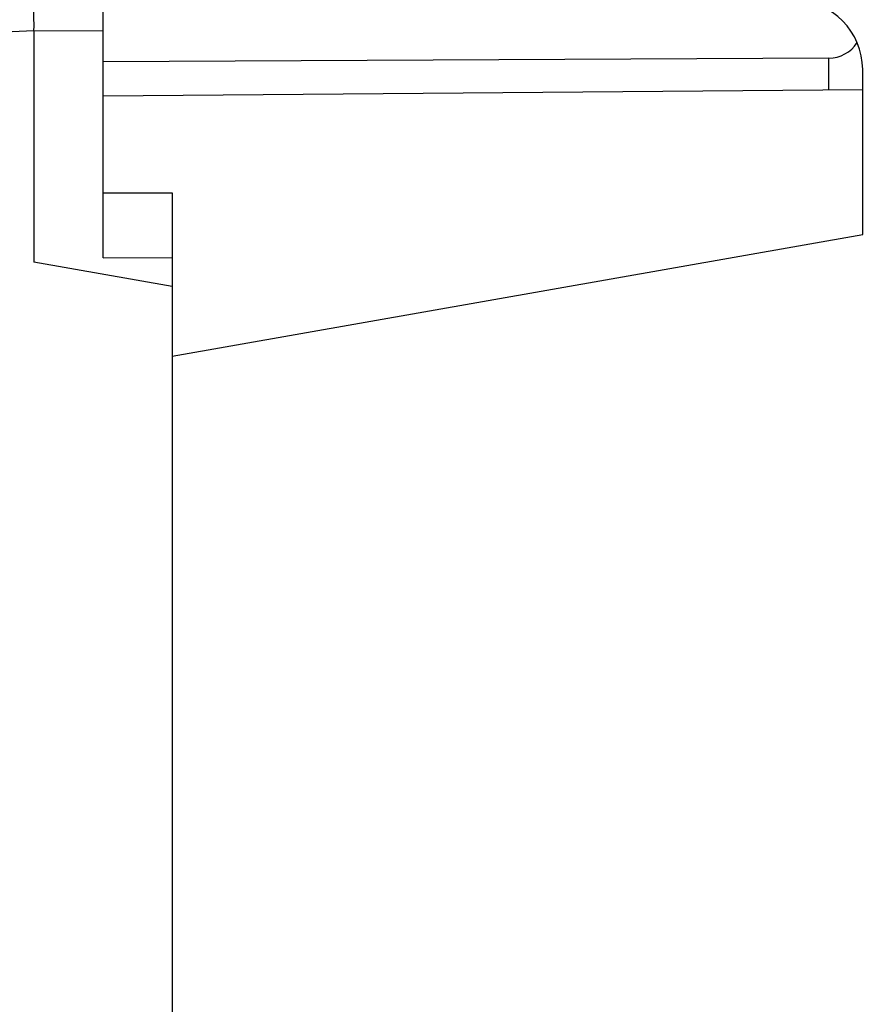
# Model space of a CAD drawing. Units: millimetres. Extents: x -90 to 36, y -25 to 46.
# Drawn here: x -66 to -54, y 8 to 22 of the extents above; entities that cross this region are included whole.
import ezdxf

# ---------------------------------------------------------------- set-up
doc = ezdxf.new("R2010")
doc.units = ezdxf.units.MM
doc.header["$LTSCALE"] = 16.335
doc.layers.get('0').update_dxf_attribs({"linetype": 'CONTINUOUS'})
doc.layers.add('ASSI', color=7, linetype='CONTINUOUS')
doc.layers.add('DRAFT', color=7, linetype='CONTINUOUS')
doc.styles.get("Standard").update_dxf_attribs({"font": 'txt', "width": 0.8})
doc.dimstyles.new('DIMSTYLE_1', dxfattribs={"dimtxt": 3, "dimasz": 3, "dimexe": 1.5, "dimexo": 0.5, "dimgap": 0.75, "dimtad": 1, "dimtxsty": 'STANDARD', "dimblk": '_FILLED', "dimblk1": '_FILLED', "dimblk2": '_FILLED', "dimcen": 0, "dimazin": 2, "dimtfac": 1, "dimtofl": 0, "dimtmove": 0, "dimatfit": 3, "dimldrblk": '_FILLED', "dimfxl": 1, "dimtolj": 1, "dimarcsym": 0})

# ---------------------------------------------------------------- blocks, each defined once
blk = doc.blocks.new('_FILLED')
at = {"color": 0, "linetype": 'BYBLOCK'}
blk.add_solid([(0, 0), (-1, 0.3167), (-1, -0.3167)], dxfattribs=at)
blk = doc.blocks.new('*D2')
at = {"color": 7, "linetype": 'CONTINUOUS'}
for p, q in [((-89.937, 11.422), (-89.937, 44)), ((-29.137, 3.5), (-29.137, 44)), ((-89.937, 42.5), (-59.537, 42.5)), ((-29.137, 42.5), (-59.537, 42.5))]:
    blk.add_line(p, q, dxfattribs=at)
at = {"color": 7, "linetype": 'CONTINUOUS', "xscale": 3, "yscale": 3, "zscale": 3, "rotation": 180}
blk.add_blockref('_FILLED', (-89.937, 42.5), dxfattribs=at)
at = {"color": 7, "linetype": 'CONTINUOUS', "xscale": 3, "yscale": 3, "zscale": 3}
blk.add_blockref('_FILLED', (-29.137, 42.5), dxfattribs=at)
at = {"color": 7, "linetype": 'CONTINUOUS', "insert": (-59.537, 46.25), "char_height": 3, "width": 13.17857, "attachment_point": 2, "line_spacing_factor": 0.9}
blk.add_mtext('{\\ftxt;\\W0.0001;\\H0.0001;\\~}{\\ftxt;\\W2.9285714286;\\H3.0; }{\\ftxt;\\W0.0001;\\H0.0001;\\~}', dxfattribs=at)
blk = doc.blocks.new('*D3')
at = {"color": 7, "linetype": 'CONTINUOUS'}
for p, q in [((-65.037, 24.5), (-65.037, 34)), ((-29.137, 14.996), (-29.137, 34)), ((-65.037, 32.5), (-47.087, 32.5)), ((-29.137, 32.5), (-47.087, 32.5))]:
    blk.add_line(p, q, dxfattribs=at)
at = {"color": 7, "linetype": 'CONTINUOUS', "xscale": 3, "yscale": 3, "zscale": 3, "rotation": 180}
blk.add_blockref('_FILLED', (-65.037, 32.5), dxfattribs=at)
at = {"color": 7, "linetype": 'CONTINUOUS', "xscale": 3, "yscale": 3, "zscale": 3}
blk.add_blockref('_FILLED', (-29.137, 32.5), dxfattribs=at)
at = {"color": 7, "linetype": 'CONTINUOUS', "insert": (-47.087, 36.25), "char_height": 3, "width": 12.53571, "attachment_point": 2, "line_spacing_factor": 0.9}
blk.add_mtext('{\\ftxt;\\W0.0001;\\H0.0001;\\~}{\\ftxt;\\W2.7857142857;\\H3.0; }{\\ftxt;\\W0.0001;\\H0.0001;\\~}', dxfattribs=at)

msp = doc.modelspace()

# ---------------------------------------------------------------- linework, layer by layer
at = {"color": 7, "linetype": 'CONTINUOUS'}
for p, q in [((-65.037, 18.559), (-65.037, 22.344)), ((-66.037, 21.85), (-66.037, 18.5)), ((-54.528, 21.454), (-65.037, 21.4)), ((-54.037, 20.996), (-54.037, 21.286)), ((-54.037, 20.996), (-65.037, 20.9)), ((-65.037, 19.5), (-64.037, 19.5)), ((-64.037, 19.5), (-64.037, -19.5)), ((-65.037, 18.559), (-64.037, 18.567)), ((-64.037, 18.147), (-66.037, 18.5))]:
    msp.add_line(p, q, dxfattribs=at)
at = {"color": 250, "linetype": 'CONTINUOUS'}
for p, q in [((-66.037, 21.85), (-72.51, 21.511)), ((-65.037, 21.844), (-66.037, 21.85)), ((-54.528, 20.992), (-54.528, 21.454))]:
    msp.add_line(p, q, dxfattribs=at)
at = {"color": 7, "linetype": 'CONTINUOUS'}
msp.add_arc((-55.037, 21.286), 1, 0, 89.6667, dxfattribs=at)
msp.add_ellipse((-54.537, 21.954), major_axis=(-0.355, 0.357), ratio=0.987734, start_param=-3.912623, end_param=-2.932209, dxfattribs=at)
msp.add_open_spline([(-66.037, 21.85), (-66.037, 21.866), (-66.036, 21.899), (-66.036, 21.947), (-66.037, 21.994), (-66.037, 22.055), (-66.038, 22.124), (-66.038, 22.189), (-66.038, 22.235), (-66.039, 22.264), (-66.039, 22.289), (-66.039, 22.31), (-66.038, 22.327), (-66.038, 22.339), (-66.038, 22.346), (-66.037, 22.349), (-66.037, 22.35)], degree=3, knots=[0, 0, 0, 0, 0.097938, 0.194948, 0.290079, 0.382426, 0.555238, 0.706738, 0.772638, 0.831103, 0.881568, 0.923549, 0.956644, 0.980531, 0.995022, 1, 1, 1, 1], dxfattribs=at)
at = {"layer": 'ASSI', "color": 7, "linetype": 'CONTINUOUS'}
for p, q in [((-65.037, 18.559), (-65.037, 22.344)), ((-66.037, 21.85), (-66.037, 18.5)), ((-54.528, 21.454), (-65.037, 21.4)), ((-54.037, 18.9), (-54.037, 21.286)), ((-54.037, 20.996), (-65.037, 20.9)), ((-65.037, 19.5), (-64.037, 19.5)), ((-64.037, 19.5), (-64.037, -19.5)), ((-64.037, 17.137), (-54.037, 18.9)), ((-65.037, 18.559), (-64.037, 18.567)), ((-64.037, 18.147), (-66.037, 18.5))]:
    msp.add_line(p, q, dxfattribs=at)
at = {"layer": 'ASSI', "color": 250, "linetype": 'CONTINUOUS'}
for p, q in [((-66.037, 21.85), (-72.51, 21.511)), ((-65.037, 21.844), (-66.037, 21.85)), ((-54.528, 20.992), (-54.528, 21.454))]:
    msp.add_line(p, q, dxfattribs=at)
at = {"layer": 'ASSI', "color": 7, "linetype": 'CONTINUOUS'}
msp.add_arc((-55.037, 21.286), 1, 0, 89.6667, dxfattribs=at)
msp.add_ellipse((-54.537, 21.954), major_axis=(-0.355, 0.357), ratio=0.987734, start_param=-3.912623, end_param=-2.932209, dxfattribs=at)
msp.add_open_spline([(-66.037, 21.85), (-66.037, 21.866), (-66.036, 21.899), (-66.036, 21.947), (-66.037, 21.994), (-66.037, 22.055), (-66.038, 22.124), (-66.038, 22.189), (-66.038, 22.235), (-66.039, 22.264), (-66.039, 22.289), (-66.039, 22.31), (-66.038, 22.327), (-66.038, 22.339), (-66.038, 22.346), (-66.037, 22.349), (-66.037, 22.35)], degree=3, knots=[0, 0, 0, 0, 0.097938, 0.194948, 0.290079, 0.382426, 0.555238, 0.706738, 0.772638, 0.831103, 0.881568, 0.923549, 0.956644, 0.980531, 0.995022, 1, 1, 1, 1], dxfattribs=at)
at = {"layer": 'DRAFT', "color": 7, "linetype": 'CONTINUOUS'}
for p, q in [((-54.037, 18.9), (-54.037, 20.996)), ((-64.037, 17.137), (-54.037, 18.9))]:
    msp.add_line(p, q, dxfattribs=at)

# ---------------------------------------------------------------- dimensions: what is measured, and where the dimension line sits
at = {"color": 7, "linetype": 'CONTINUOUS'}
dim = msp.add_linear_dim(base=(-29.137, 42.5), p1=(-89.937, 10.922), p2=(-29.137, 3), text='{\\ftxt;\\W0.0001;\\H0.0001;\\~}{\\ftxt;\\W2.9285714286;\\H3.0; }{\\ftxt;\\W0.0001;\\H0.0001;\\~}', dimstyle='DIMSTYLE_1', dxfattribs=at)
dim.commit()
dim.dimension.update_dxf_attribs({"geometry": '*D2', "text_midpoint": (-59.966, 42.5), "dimtype": 160})
dim = msp.add_linear_dim(base=(-65.037, 32.5), p1=(-29.137, 14.496), p2=(-65.037, 24), angle=180, text='{\\ftxt;\\W0.0001;\\H0.0001;\\~}{\\ftxt;\\W2.7857142857;\\H3.0; }{\\ftxt;\\W0.0001;\\H0.0001;\\~}', dimstyle='DIMSTYLE_1', dxfattribs=at)
dim.commit()
dim.dimension.update_dxf_attribs({"geometry": '*D3', "text_midpoint": (-47.516, 32.5), "dimtype": 160})

doc.saveas('drawing.dxf')
